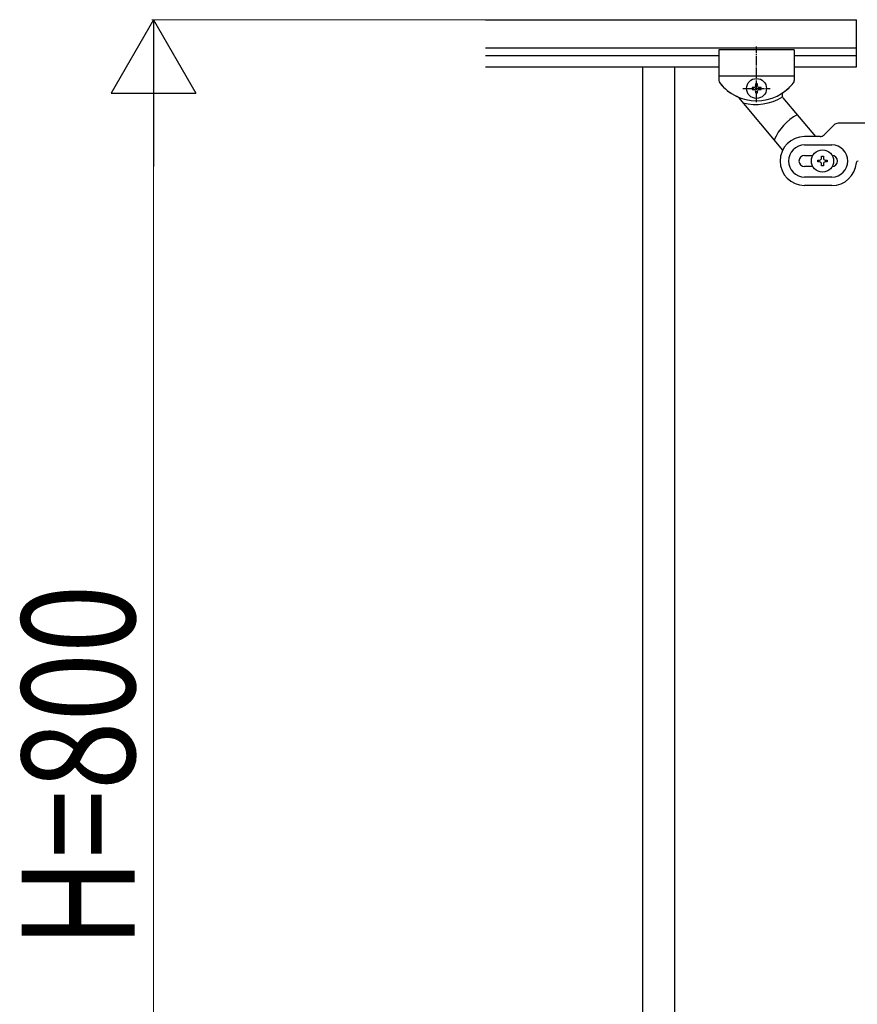
# Model space of a CAD drawing. Units: millimetres. Extents: x 0 to 8280, y 0 to 5795.
# Drawn here: x 6274 to 6718, y 1582 to 2105 of the extents above; entities that cross this region are included whole.
import ezdxf

# ---------------------------------------------------------------- set-up
doc = ezdxf.new("R2010")
doc.units = ezdxf.units.MM
doc.linetypes.add('YCENTER_1', pattern=[13, 10, -1, 1, -1])
doc.layers.add('YKK_A1', color=4, linetype='Continuous', lineweight=30)
doc.layers.add('YKK_D', color=6, linetype='Continuous', lineweight=13)
doc.styles.add('text-b', font='extslim2.shx', dxfattribs={"width": 0.8, "bigfont": 'extfont2.shx'})

msp = doc.modelspace()

# ---------------------------------------------------------------- linework, layer by layer
at = {"layer": 'YKK_A1', "linetype": 'Continuous', "ltscale": 0.5}
for p, q in [((6521.13, 2105.04), (6717.99, 2105.04)), ((6717.99, 2080.04), (6717.99, 2105.04)), ((6521.13, 2090.04), (6717.99, 2090.04)), ((6521.13, 2086.04), (6644.99, 2086.04)), ((6644.99, 2089.04), (6644.99, 2072.72)), ((6684.99, 2089.04), (6644.99, 2089.04)), ((6644.99, 2089.04), (6644.99, 2072.72)), ((6684.99, 2089.04), (6644.99, 2089.04)), ((6684.99, 2089.04), (6684.99, 2072.7)), ((6684.99, 2089.04), (6684.99, 2072.72)), ((6684.99, 2086.04), (6717.99, 2086.04)), ((6521.13, 2080.04), (6644.99, 2080.04)), ((6604.49, 2080.04), (6604.49, 1420.04)), ((6621.49, 2080.04), (6621.49, 1420.04)), ((6684.99, 2080.04), (6717.99, 2080.04)), ((6684.99, 2075.04), (6644.99, 2075.04)), ((6684.99, 2075.04), (6644.99, 2075.04)), ((6665.47, 2070.94), (6664.51, 2070.94)), ((6664.51, 2070.94), (6664.51, 2069.98)), ((6665.47, 2069.98), (6665.47, 2070.94)), ((6662.59, 2069.02), (6662.59, 2068.06)), ((6663.55, 2069.02), (6662.59, 2069.02)), ((6662.59, 2068.06), (6663.55, 2068.06)), ((6664.51, 2067.1), (6664.51, 2066.14)), ((6664.51, 2066.14), (6665.47, 2066.14)), ((6665.47, 2066.14), (6665.47, 2067.1)), ((6667.39, 2069.02), (6666.43, 2069.02)), ((6666.43, 2068.06), (6667.39, 2068.06)), ((6667.39, 2068.06), (6667.39, 2069.02)), ((6655.41, 2063.72), (6678.83, 2035.8)), ((6678.96, 2063.65), (6696.22, 2043.08)), ((6700.87, 2043.92), (6706.11, 2049.16)), ((6769.99, 2050.04), (6708.23, 2050.04)), ((6698.75, 2043.04), (6690.49, 2043.04)), ((6690.49, 2038.54), (6704.99, 2038.54)), ((6690.49, 2033.04), (6694.91, 2033.04)), ((6697.49, 2029.54), (6697.49, 2030.54)), ((6697.49, 2030.54), (6698.49, 2030.54)), ((6698.49, 2029.54), (6697.49, 2029.54)), ((6699.49, 2031.54), (6699.49, 2032.54)), ((6699.49, 2032.54), (6700.49, 2032.54)), ((6699.49, 2027.54), (6699.49, 2028.54)), ((6700.49, 2032.54), (6700.49, 2031.54)), ((6700.49, 2028.54), (6700.49, 2027.54)), ((6701.49, 2030.54), (6702.49, 2030.54)), ((6702.49, 2029.54), (6701.49, 2029.54)), ((6702.49, 2030.54), (6702.49, 2029.54)), ((6694.91, 2027.04), (6690.49, 2027.04)), ((6700.49, 2027.54), (6699.49, 2027.54)), ((6704.99, 2021.54), (6690.49, 2021.54)), ((6704.99, 2017.04), (6690.49, 2017.04))]:
    msp.add_line(p, q, dxfattribs=at)
at = {"layer": 'YKK_A1', "linetype": 'YCENTER_1', "ltscale": 0.5}
for p, q in [((6664.99, 2061.24), (6664.99, 2090.81)), ((6664.99, 2061.24), (6664.99, 2075.84)), ((6657.69, 2068.54), (6672.29, 2068.54))]:
    msp.add_line(p, q, dxfattribs=at)
at = {"layer": 'YKK_A1', "linetype": 'Continuous', "ltscale": 0.5}
for centre, radius in [((6664.99, 2068.54), 5.3), ((6699.99, 2030.04), 5.9)]:
    msp.add_circle(centre, radius, dxfattribs=at)
for centre, radius, start, end in [((6646.99, 2072.72), 2, 180, 218.5), ((6646.99, 2072.72), 2, 180, 218.5), ((6664.99, 2087.04), 25, 218.5, 245.7085), ((6664.99, 2087.04), 25, 218.5, 321.5), ((6663.55, 2069.98), 0.96, 270, 0), ((6666.43, 2069.98), 0.96, 180, 270), ((6664.99, 2087.04), 25, 305.0551, 320.9537), ((6682.99, 2072.7), 2, 315.07, 0), ((6682.99, 2072.72), 2, 321.5, 0), ((6653.88, 2062.43), 2, 40, 65.7085), ((6663.55, 2067.1), 0.96, 0, 90), ((6666.43, 2067.1), 0.96, 90, 180), ((6680.5, 2064.94), 2, 125.0551, 220), ((6664.49, 2087.04), 27, 255.6342, 301.7367), ((6699.99, 2030.04), 28, 118.6718, 156.5148), ((6708.23, 2047.04), 3, 90, 135), ((6698.75, 2046.04), 3, 270, 315), ((6690.49, 2030.04), 13, 90, 270), ((6690.49, 2030.04), 8.5, 90, 270), ((6704.99, 2030.04), 8.5, 270, 90), ((6690.49, 2030.04), 3, 90, 270), ((6704.99, 2030.04), 3, 270, 90), ((6698.49, 2031.54), 1, 270, 0), ((6698.49, 2028.54), 1, 0, 90), ((6701.49, 2031.54), 1, 180, 270), ((6701.49, 2028.54), 1, 90, 180), ((6704.99, 2030.04), 13, 270, 355.904), ((6718.95, 2029.04), 1, 90, 175.904)]:
    msp.add_arc(centre, radius, start, end, dxfattribs=at)
at = {"layer": 'YKK_D', "lineweight": -2}
for p, q in [((6344.99, 2105), (6322.49, 2066.03)), ((6344.99, 2105), (6367.49, 2066.03)), ((6344.99, 2105), (6344.99, 2027.06)), ((6322.49, 2066.03), (6367.49, 2066.03))]:
    msp.add_line(p, q, dxfattribs=at)
at = {"layer": 'YKK_D'}
for p, q in [((6623.85, 2105), (6343.99, 2105)), ((6344.99, 1350), (6344.99, 2060))]:
    msp.add_line(p, q, dxfattribs=at)

# ---------------------------------------------------------------- texts
at = {"layer": 'YKK_D', "style": 'text-b', "width": 0.8}
msp.add_text('H=800', height=60, rotation=90, dxfattribs=at).set_placement((6334.99, 1612.2))

doc.saveas('drawing.dxf')
